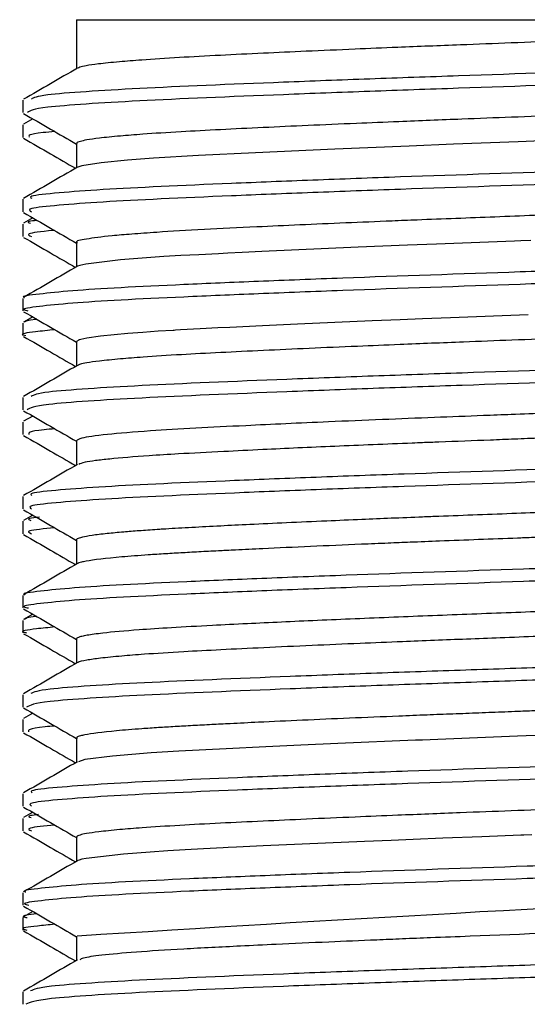
# Model space of a CAD drawing. Units: millimetres. Extents: x 0 to 42, y 0 to 29.8.
# Drawn here: x 31 to 31, y 5.3 to 5.3 of the extents above; entities that cross this region are included whole.
import ezdxf

# ---------------------------------------------------------------- set-up
doc = ezdxf.new("R2010")
doc.units = ezdxf.units.MM

msp = doc.modelspace()

# ---------------------------------------------------------------- linework, layer by layer
at = {"color": 7, "linetype": 'Continuous', "lineweight": 25}
for p, q in [((30.971624, 5.28383), (30.971624, 5.282345)), ((30.971624, 5.28383), (30.995624, 5.28383)), ((30.97, 5.281392), (30.97, 5.281017)), ((30.970301, 5.28083), (30.970025, 5.28067)), ((30.97, 5.280642), (30.97, 5.280267)), ((30.971624, 5.28008), (30.971624, 5.279345)), ((30.970301, 5.27783), (30.970025, 5.27767)), ((30.971624, 5.27708), (30.971624, 5.276345)), ((30.970301, 5.27483), (30.970025, 5.27467)), ((30.971624, 5.274079), (30.971624, 5.273345)), ((30.970301, 5.27183), (30.970025, 5.27167)), ((30.971624, 5.27108), (30.971624, 5.270345)), ((30.970301, 5.26883), (30.970025, 5.26867)), ((30.971624, 5.268079), (30.971624, 5.267345)), ((30.970301, 5.26583), (30.970025, 5.26567)), ((30.971624, 5.26508), (30.971624, 5.264345)), ((30.970301, 5.26283), (30.970025, 5.26267)), ((30.971624, 5.26208), (30.971624, 5.261345)), ((30.970301, 5.25983), (30.970025, 5.25967)), ((30.971624, 5.25908), (30.971624, 5.258345)), ((30.970301, 5.25683), (30.970025, 5.25667)), ((30.971624, 5.25608), (30.971624, 5.255345))]:
    msp.add_line(p, q, dxfattribs=at)
at = {"color": 7, "linetype": 'Continuous', "lineweight": 25, "flags": 128}
for points in [[(30.986424, 5.280191), (30.984992, 5.280132), (30.983028, 5.280057), (30.981691, 5.280004), (30.979447, 5.279911), (30.977043, 5.279801), (30.975314, 5.279714), (30.973953, 5.279634), (30.973166, 5.279576), (30.97237, 5.279499), (30.971788, 5.279407), (30.971665, 5.279368), (30.971663, 5.279362)], [(30.985373, 5.277148), (30.985066, 5.277136), (30.984876, 5.277128), (30.98409, 5.277097), (30.983301, 5.277067), (30.982514, 5.277037), (30.981639, 5.277002), (30.980153, 5.276941), (30.977235, 5.276811), (30.976638, 5.276782), (30.976204, 5.27676), (30.97592, 5.276745), (30.975332, 5.276715), (30.974781, 5.276685), (30.974267, 5.276655), (30.973747, 5.27662), (30.972954, 5.276558), (30.971905, 5.276432), (30.971725, 5.27639), (30.971655, 5.276363), (30.971654, 5.276362)], [(30.985293, 5.274895), (30.98451, 5.274863), (30.983724, 5.274833), (30.982937, 5.274804), (30.982098, 5.274771), (30.981419, 5.274744), (30.980575, 5.274709), (30.978313, 5.274611), (30.977256, 5.274562), (30.976265, 5.274513), (30.975906, 5.274495), (30.975367, 5.274467), (30.974773, 5.274435), (30.97462, 5.274426), (30.974577, 5.274423), (30.974562, 5.274422), (30.974557, 5.274422), (30.974556, 5.274422), (30.974555, 5.274422), (30.974555, 5.274422), (30.974555, 5.274422), (30.974555, 5.274422), (30.974554, 5.274422), (30.974554, 5.274422), (30.974554, 5.274422), (30.974099, 5.274394), (30.973634, 5.274362), (30.973175, 5.274327), (30.972351, 5.274247), (30.971934, 5.274188), (30.971756, 5.274149), (30.971716, 5.274137), (30.971704, 5.274133), (30.9717, 5.274132), (30.971699, 5.274131), (30.971698, 5.274131), (30.971698, 5.274131), (30.971698, 5.274131), (30.971698, 5.274131), (30.971698, 5.274131), (30.971698, 5.274131), (30.971698, 5.274131), (30.971698, 5.274131), (30.971625, 5.274085), (30.97163, 5.274079)], [(30.985761, 5.262163), (30.984969, 5.262132), (30.984244, 5.262103), (30.982559, 5.262038), (30.982095, 5.26202), (30.981957, 5.262015), (30.981907, 5.262013), (30.981892, 5.262012), (30.981886, 5.262012), (30.981884, 5.262012), (30.981883, 5.262012), (30.981882, 5.262012), (30.981882, 5.262012), (30.981882, 5.262012), (30.981882, 5.262012), (30.981882, 5.262012), (30.981882, 5.262012), (30.979532, 5.261915), (30.978414, 5.261865), (30.97735, 5.261815), (30.976159, 5.261757), (30.974727, 5.261682), (30.973881, 5.261629), (30.972714, 5.261535), (30.971874, 5.261426), (30.97169, 5.261361)], [(30.9854, 5.259149), (30.985161, 5.259139), (30.985096, 5.259137), (30.985076, 5.259136), (30.98507, 5.259136), (30.985068, 5.259136), (30.985067, 5.259136), (30.985066, 5.259136), (30.985066, 5.259136), (30.985066, 5.259136), (30.985066, 5.259136), (30.985066, 5.259136), (30.983887, 5.25909), (30.982705, 5.259045), (30.981808, 5.259009), (30.981143, 5.258982), (30.98034, 5.258949), (30.977272, 5.258812), (30.976465, 5.258773), (30.976218, 5.258761), (30.976067, 5.258753), (30.975472, 5.258722), (30.974911, 5.258692), (30.974388, 5.258662), (30.97385, 5.258627), (30.973045, 5.258566), (30.971923, 5.258435), (30.971785, 5.258407), (30.971708, 5.258385), (30.97167, 5.25837), (30.971657, 5.258361)]]:
    msp.add_lwpolyline(points, dxfattribs=at)
at = {"color": 7, "linetype": 'Continuous', "lineweight": 25}
msp.add_arc((31.072346, 3.681941), 1.577357, 92.825922, 93.660353, dxfattribs=at)
for points, knots in [([(30.995624, 5.28383), (30.995591, 5.283804), (30.995512, 5.283742), (30.994784, 5.28364), (30.993705, 5.283551), (30.992711, 5.283488), (30.991768, 5.283436), (30.990658, 5.28338), (30.989289, 5.283315), (30.987918, 5.283254), (30.986385, 5.283189), (30.984803, 5.283125), (30.983117, 5.283061), (30.981526, 5.282998), (30.979964, 5.282933), (30.978595, 5.282873), (30.977227, 5.282811), (30.975928, 5.282748), (30.974678, 5.282681), (30.973669, 5.282616), (30.972858, 5.282551), (30.972292, 5.282493), (30.971924, 5.282438), (30.971723, 5.282395), (30.971682, 5.282371), (30.971665, 5.282361)], [0, 0, 0, 0, 0.053993, 0.130362, 0.202069, 0.232995, 0.260598, 0.313591, 0.349359, 0.39129, 0.436174, 0.479548, 0.521414, 0.573177, 0.609321, 0.652287, 0.692301, 0.735621, 0.782245, 0.832475, 0.869063, 0.913283, 0.949541, 0.978917, 1, 1, 1, 1]), ([(30.997247, 5.282517), (30.997196, 5.282487), (30.997091, 5.282425), (30.996246, 5.282326), (30.99493, 5.282227), (30.993161, 5.282135), (30.991015, 5.282042), (30.987767, 5.28191), (30.984078, 5.281783), (30.980463, 5.281659), (30.977018, 5.281527), (30.973995, 5.281401), (30.971848, 5.281276), (30.970353, 5.281154), (30.970224, 5.28107), (30.970144, 5.281018)], [0, 0, 0, 0, 0.063303, 0.127849, 0.192341, 0.255505, 0.318955, 0.383546, 0.510389, 0.573979, 0.638607, 0.765291, 0.829013, 0.893668, 1, 1, 1, 1]), ([(30.995449, 5.282647), (30.995257, 5.282632), (30.994654, 5.282585), (30.993145, 5.28251), (30.99102, 5.282417), (30.987764, 5.282285), (30.984079, 5.282158), (30.980463, 5.282034), (30.977018, 5.281902), (30.973992, 5.281776), (30.971853, 5.281651), (30.970459, 5.281539), (30.970332, 5.281465), (30.97026, 5.281423)], [0, 0, 0, 0, 0.0361656, 0.1134692, 0.1911236, 0.2701738, 0.4254117, 0.5032371, 0.5823318, 0.7373755, 0.815362, 0.8944905, 1, 1, 1, 1]), ([(30.971653, 5.282362), (30.971382, 5.282205), (30.970839, 5.281891), (30.970297, 5.281577), (30.970025, 5.28142)], [0, 0, 0, 0, 0.499951, 1, 1, 1, 1]), ([(30.994574, 5.28138), (30.994207, 5.281347), (30.993521, 5.281285), (30.992067, 5.281201), (30.990678, 5.281131), (30.989313, 5.281066), (30.987938, 5.281004), (30.986399, 5.280939), (30.984821, 5.280876), (30.983147, 5.280812), (30.981568, 5.28075), (30.98001, 5.280685), (30.978627, 5.280625), (30.977244, 5.280561), (30.975947, 5.280498), (30.974707, 5.280433), (30.973703, 5.280369), (30.972888, 5.280304), (30.97232, 5.280246), (30.97194, 5.280191), (30.971724, 5.280144), (30.971623, 5.280107), (30.971635, 5.280086), (30.971638, 5.28008)], [0, 0, 0, 0, 0.074846, 0.140068, 0.199923, 0.240104, 0.287101, 0.338812, 0.387634, 0.433568, 0.492268, 0.532807, 0.580784, 0.627827, 0.676594, 0.727084, 0.784387, 0.825338, 0.874468, 0.915475, 0.948367, 0.984514, 1, 1, 1, 1]), ([(30.970025, 5.280989), (30.970297, 5.280832), (30.970829, 5.280524), (30.971362, 5.280216), (30.971624, 5.280065)], [0, 0, 0, 0, 0.50913, 1, 1, 1, 1]), ([(30.97097, 5.280443), (30.970844, 5.280432), (30.970147, 5.280372), (30.970174, 5.280315), (30.970196, 5.280268)], [0, 0, 0, 0, 0.181477, 1, 1, 1, 1]), ([(30.970025, 5.280239), (30.970297, 5.280082), (30.970821, 5.279779), (30.971345, 5.279476), (30.971598, 5.27933)], [0, 0, 0, 0, 0.5175968, 1, 1, 1, 1]), ([(30.997013, 5.279893), (30.997085, 5.279873), (30.99727, 5.279821), (30.996557, 5.279735), (30.995093, 5.279603), (30.992568, 5.279482), (30.989441, 5.279352), (30.985999, 5.27922), (30.982262, 5.279099), (30.978741, 5.278969), (30.975483, 5.278838), (30.972762, 5.278716), (30.971052, 5.278586), (30.970156, 5.278496), (30.970237, 5.278443), (30.970271, 5.278421)], [0, 0, 0, 0, 0.0415802, 0.1071919, 0.173215, 0.3019423, 0.3676375, 0.4336347, 0.5623157, 0.6280859, 0.6940481, 0.8226998, 0.888536, 0.9544543, 1, 1, 1, 1]), ([(30.971653, 5.279362), (30.971382, 5.279205), (30.970839, 5.278891), (30.970297, 5.278577), (30.970025, 5.27842)], [0, 0, 0, 0, 0.50002, 1, 1, 1, 1]), ([(30.996022, 5.279318), (30.995813, 5.279299), (30.994898, 5.279215), (30.992554, 5.279107), (30.989443, 5.278977), (30.985998, 5.278845), (30.982263, 5.278724), (30.978741, 5.278594), (30.975482, 5.278463), (30.972767, 5.278341), (30.971042, 5.278211), (30.970091, 5.278111), (30.970209, 5.278049), (30.970267, 5.278017)], [0, 0, 0, 0, 0.043076, 0.188531, 0.262763, 0.337336, 0.482739, 0.557056, 0.63159, 0.776959, 0.851351, 0.925835, 1, 1, 1, 1]), ([(30.97, 5.278392), (30.97, 5.27833), (30.97, 5.278205), (30.97, 5.27808), (30.97, 5.278017)], [0, 0, 0, 0, 0.500164, 1, 1, 1, 1]), ([(30.994569, 5.278379), (30.994534, 5.278375), (30.994359, 5.278355), (30.99377, 5.278308), (30.992701, 5.278234), (30.991029, 5.278148), (30.98898, 5.27805), (30.987057, 5.277966), (30.985484, 5.277902), (30.984294, 5.277855), (30.983105, 5.277809), (30.982064, 5.27777), (30.980947, 5.277724), (30.979268, 5.277654), (30.97731, 5.277566), (30.975425, 5.277471), (30.974184, 5.277402), (30.973295, 5.277338), (30.972507, 5.27727), (30.971889, 5.277187), (30.971573, 5.27712), (30.971646, 5.277085), (30.971657, 5.27708)], [0, 0, 0, 0, 0.009113, 0.044902, 0.107906, 0.178683, 0.255135, 0.329113, 0.365939, 0.402705, 0.438902, 0.475098, 0.49866, 0.543152, 0.634761, 0.696392, 0.761812, 0.803294, 0.842814, 0.916953, 0.988021, 1, 1, 1, 1]), ([(30.970025, 5.277989), (30.970297, 5.277832), (30.97083, 5.277524), (30.971362, 5.277216), (30.971624, 5.277065)], [0, 0, 0, 0, 0.509201, 1, 1, 1, 1]), ([(30.970424, 5.277752), (30.970332, 5.277742), (30.970084, 5.277714), (30.970178, 5.277688), (30.970238, 5.277671)], [0, 0, 0, 0, 0.368062, 1, 1, 1, 1]), ([(30.97, 5.277642), (30.97, 5.27758), (30.97, 5.277455), (30.97, 5.27733), (30.97, 5.277267)], [0, 0, 0, 0, 0.5001636, 1, 1, 1, 1]), ([(30.970963, 5.277447), (30.970952, 5.277446), (30.970523, 5.277413), (30.97006, 5.277351), (30.970199, 5.277293), (30.970262, 5.277267)], [0, 0, 0, 0, 0.01352, 0.551395, 1, 1, 1, 1]), ([(30.970025, 5.277239), (30.970297, 5.277082), (30.970821, 5.276779), (30.971345, 5.276476), (30.971598, 5.27633)], [0, 0, 0, 0, 0.517669, 1, 1, 1, 1]), ([(30.997006, 5.276892), (30.997022, 5.276851), (30.997051, 5.27678), (30.995878, 5.27667), (30.993962, 5.276541), (30.991106, 5.276419), (30.987759, 5.276287), (30.984188, 5.276159), (30.980465, 5.276036), (30.9771, 5.275904), (30.974089, 5.275776), (30.971702, 5.275653), (30.970494, 5.275521), (30.969919, 5.275455), (30.970047, 5.275422), (30.970054, 5.27542)], [0, 0, 0, 0, 0.0844211, 0.1504159, 0.215944, 0.3446986, 0.4107058, 0.4761373, 0.60498, 0.6709905, 0.7363168, 0.8652642, 0.9312691, 0.9964816, 1, 1, 1, 1]), ([(30.996038, 5.276318), (30.995966, 5.276311), (30.995584, 5.27627), (30.993897, 5.276166), (30.991117, 5.276044), (30.987757, 5.275912), (30.984189, 5.275784), (30.980465, 5.275661), (30.9771, 5.275529), (30.974086, 5.275401), (30.971716, 5.275278), (30.970469, 5.275146), (30.969903, 5.275071), (30.970105, 5.275028), (30.970158, 5.275017)], [0, 0, 0, 0, 0.017311, 0.091393, 0.236956, 0.31158, 0.385552, 0.531215, 0.605842, 0.679696, 0.825477, 0.900098, 0.973824, 1, 1, 1, 1]), ([(30.971653, 5.276362), (30.971381, 5.276205), (30.970839, 5.275891), (30.970297, 5.275577), (30.970025, 5.27542)], [0, 0, 0, 0, 0.5000898, 1, 1, 1, 1]), ([(30.97, 5.275392), (30.97, 5.27533), (30.97, 5.275205), (30.97, 5.27508), (30.97, 5.275017)], [0, 0, 0, 0, 0.500327, 1, 1, 1, 1]), ([(30.970025, 5.274989), (30.970297, 5.274832), (30.97083, 5.274524), (30.971362, 5.274216), (30.971624, 5.274065)], [0, 0, 0, 0, 0.509272, 1, 1, 1, 1]), ([(30.970424, 5.274759), (30.970412, 5.274758), (30.970127, 5.274727), (30.970089, 5.274698), (30.970052, 5.274671)], [0, 0, 0, 0, 0.041358, 1, 1, 1, 1]), ([(30.995619, 5.27483), (30.99559, 5.274805), (30.995521, 5.274744), (30.994809, 5.274643), (30.993578, 5.27454), (30.992103, 5.274452), (30.990726, 5.274383), (30.989363, 5.274318), (30.987979, 5.274256), (30.986427, 5.27419), (30.984844, 5.274127), (30.983177, 5.274063), (30.981606, 5.274001), (30.980043, 5.273936), (30.97865, 5.273876), (30.977258, 5.273812), (30.975957, 5.273749), (30.974717, 5.273684), (30.973712, 5.27362), (30.972895, 5.273555), (30.972322, 5.273496), (30.971945, 5.273442), (30.971732, 5.273398), (30.971684, 5.273372), (30.971663, 5.273361)], [0, 0, 0, 0, 0.052049, 0.127719, 0.201755, 0.257985, 0.311494, 0.347097, 0.388581, 0.435695, 0.479099, 0.51879, 0.571189, 0.607141, 0.649575, 0.692043, 0.735389, 0.779613, 0.83064, 0.867, 0.910572, 0.947042, 0.976247, 1, 1, 1, 1]), ([(30.970971, 5.274443), (30.970768, 5.274422), (30.970248, 5.274368), (30.969867, 5.274311), (30.970063, 5.274273), (30.970096, 5.274267)], [0, 0, 0, 0, 0.348763, 0.893108, 1, 1, 1, 1]), ([(30.97, 5.274642), (30.97, 5.27458), (30.97, 5.274455), (30.97, 5.27433), (30.97, 5.274267)], [0, 0, 0, 0, 0.500327, 1, 1, 1, 1]), ([(30.970025, 5.274239), (30.970297, 5.274082), (30.970821, 5.273779), (30.971345, 5.273476), (30.971598, 5.27333)], [0, 0, 0, 0, 0.517741, 1, 1, 1, 1]), ([(30.996069, 5.274091), (30.996087, 5.27409), (30.996635, 5.274057), (30.996975, 5.273988), (30.997355, 5.273896), (30.997082, 5.273804), (30.996297, 5.273705), (30.99499, 5.273606), (30.99324, 5.273514), (30.991108, 5.273421), (30.987873, 5.273289), (30.984189, 5.273162), (30.980571, 5.273038), (30.977116, 5.272906), (30.974073, 5.27278), (30.971909, 5.272655), (30.97048, 5.272542), (30.970335, 5.272467), (30.970252, 5.272423)], [0, 0, 0, 0, 0.002004, 0.06004, 0.117004, 0.173838, 0.231831, 0.289822, 0.346654, 0.403621, 0.461658, 0.575743, 0.632838, 0.690912, 0.804847, 0.862065, 0.920167, 1, 1, 1, 1]), ([(30.971653, 5.273362), (30.971381, 5.273205), (30.970839, 5.272891), (30.970297, 5.272577), (30.970025, 5.27242)], [0, 0, 0, 0, 0.500159, 1, 1, 1, 1]), ([(30.996059, 5.273318), (30.995702, 5.273289), (30.99495, 5.273227), (30.993233, 5.273139), (30.99111, 5.273046), (30.987872, 5.272914), (30.984189, 5.272787), (30.980571, 5.272663), (30.977116, 5.272531), (30.974076, 5.272405), (30.971904, 5.27228), (30.970372, 5.272157), (30.970223, 5.272071), (30.970129, 5.272018)], [0, 0, 0, 0, 0.06579, 0.138696, 0.211775, 0.286228, 0.432581, 0.505826, 0.580325, 0.726487, 0.799888, 0.874424, 1, 1, 1, 1]), ([(30.97, 5.272392), (30.97, 5.27233), (30.97, 5.272205), (30.97, 5.27208), (30.97, 5.272017)], [0, 0, 0, 0, 0.500491, 1, 1, 1, 1]), ([(30.994521, 5.27238), (30.994245, 5.272352), (30.993825, 5.27231), (30.993032, 5.272258), (30.992272, 5.272212), (30.991292, 5.272161), (30.989995, 5.272098), (30.988219, 5.272016), (30.986444, 5.271941), (30.984858, 5.271877), (30.983724, 5.271833), (30.982416, 5.271783), (30.980837, 5.27172), (30.978877, 5.271637), (30.976945, 5.271548), (30.975165, 5.271458), (30.973691, 5.271371), (30.972458, 5.271268), (30.971733, 5.271167), (30.971657, 5.271105), (30.971626, 5.27108)], [0, 0, 0, 0, 0.062472, 0.095318, 0.120085, 0.169936, 0.218749, 0.266526, 0.354749, 0.387914, 0.413725, 0.45907, 0.507941, 0.560335, 0.647253, 0.707309, 0.771933, 0.853959, 0.93925, 1, 1, 1, 1]), ([(30.970025, 5.271989), (30.970297, 5.271832), (30.97083, 5.271524), (30.971362, 5.271216), (30.971624, 5.271065)], [0, 0, 0, 0, 0.509344, 1, 1, 1, 1]), ([(30.995579, 5.27183), (30.995581, 5.271813), (30.99559, 5.271763), (30.995084, 5.271678), (30.9942, 5.271589), (30.993153, 5.271514), (30.992099, 5.271452), (30.991068, 5.271401), (30.989977, 5.271348), (30.988792, 5.271292), (30.987641, 5.271242), (30.986901, 5.271211), (30.986648, 5.2712), (30.986275, 5.271184), (30.985693, 5.271161), (30.984901, 5.271129), (30.983875, 5.271089), (30.982944, 5.271054), (30.982158, 5.271023), (30.98109, 5.270981), (30.979805, 5.270927), (30.978318, 5.270862), (30.977186, 5.270808), (30.975948, 5.270747), (30.97479, 5.270687), (30.973594, 5.270613), (30.972755, 5.270544), (30.972187, 5.270479), (30.97181, 5.270421), (30.97174, 5.270384), (30.971699, 5.270362)], [0, 0, 0, 0, 0.036339, 0.10487, 0.17079, 0.212912, 0.257322, 0.300125, 0.323558, 0.365768, 0.410442, 0.424027, 0.428628, 0.431767, 0.455339, 0.477018, 0.496805, 0.539035, 0.55259, 0.561099, 0.626866, 0.659793, 0.69272, 0.732194, 0.783237, 0.821957, 0.88774, 0.920674, 0.953609, 1, 1, 1, 1]), ([(30.97, 5.271642), (30.97, 5.27158), (30.97, 5.271455), (30.97, 5.27133), (30.97, 5.271267)], [0, 0, 0, 0, 0.500491, 1, 1, 1, 1]), ([(30.970025, 5.271239), (30.970297, 5.271082), (30.970821, 5.270779), (30.971345, 5.270476), (30.971598, 5.27033)], [0, 0, 0, 0, 0.517814, 1, 1, 1, 1]), ([(30.97097, 5.271443), (30.970856, 5.271433), (30.970151, 5.271373), (30.970169, 5.271316), (30.970185, 5.271268)], [0, 0, 0, 0, 0.160848, 1, 1, 1, 1]), ([(30.997021, 5.270893), (30.997092, 5.270874), (30.997281, 5.270824), (30.996591, 5.270739), (30.995157, 5.270607), (30.992653, 5.270486), (30.989541, 5.270356), (30.98611, 5.270224), (30.982374, 5.270103), (30.978845, 5.269973), (30.975574, 5.269841), (30.972833, 5.26972), (30.971095, 5.26959), (30.970172, 5.269499), (30.970246, 5.269444), (30.970277, 5.269421)], [0, 0, 0, 0, 0.039073, 0.104635, 0.170661, 0.299405, 0.365055, 0.43106, 0.559749, 0.625478, 0.691452, 0.820104, 0.885903, 0.951838, 1, 1, 1, 1]), ([(30.971653, 5.270362), (30.971381, 5.270205), (30.970839, 5.269891), (30.970297, 5.269577), (30.970025, 5.26942)], [0, 0, 0, 0, 0.500229, 1, 1, 1, 1]), ([(30.99602, 5.270318), (30.995829, 5.2703), (30.994943, 5.270218), (30.992638, 5.270111), (30.989544, 5.269981), (30.986108, 5.269849), (30.982374, 5.269728), (30.978845, 5.269598), (30.975573, 5.269466), (30.972838, 5.269345), (30.971086, 5.269215), (30.970105, 5.269114), (30.970212, 5.26905), (30.970267, 5.269017)], [0, 0, 0, 0, 0.040088, 0.185576, 0.259763, 0.334352, 0.479778, 0.554054, 0.628609, 0.773992, 0.848348, 0.922858, 1, 1, 1, 1]), ([(30.97, 5.269392), (30.97, 5.26933), (30.97, 5.269205), (30.97, 5.26908), (30.97, 5.269017)], [0, 0, 0, 0, 0.500654, 1, 1, 1, 1]), ([(30.994563, 5.269379), (30.994503, 5.269373), (30.99428, 5.269348), (30.993776, 5.269309), (30.993092, 5.269261), (30.992339, 5.269216), (30.991638, 5.26918), (30.99094, 5.269144), (30.990139, 5.269105), (30.988903, 5.269047), (30.987477, 5.268985), (30.986097, 5.268927), (30.984915, 5.268879), (30.983764, 5.268834), (30.982814, 5.268799), (30.98194, 5.268764), (30.98116, 5.268733), (30.980189, 5.268692), (30.979124, 5.268647), (30.977983, 5.268595), (30.976913, 5.268545), (30.975957, 5.268498), (30.975103, 5.268453), (30.974543, 5.268422), (30.974207, 5.268401), (30.973926, 5.268382), (30.973515, 5.268354), (30.973004, 5.268313), (30.972507, 5.268266), (30.971927, 5.268196), (30.97167, 5.268132), (30.971617, 5.268089), (30.971624, 5.268079), (30.971624, 5.268079)], [0, 0, 0, 0, 0.015085, 0.055639, 0.088907, 0.125035, 0.161161, 0.177944, 0.208172, 0.251835, 0.308919, 0.349125, 0.382648, 0.41876, 0.454872, 0.469851, 0.499498, 0.527415, 0.561847, 0.602793, 0.64269, 0.676421, 0.71253, 0.748638, 0.753175, 0.761704, 0.79073, 0.818951, 0.854263, 0.896661, 0.978151, 0.999533, 1, 1, 1, 1]), ([(30.970025, 5.268989), (30.970297, 5.268832), (30.97083, 5.268524), (30.971362, 5.268216), (30.971624, 5.268065)], [0, 0, 0, 0, 0.509415, 1, 1, 1, 1]), ([(30.970508, 5.268763), (30.970389, 5.268751), (30.970094, 5.268719), (30.97019, 5.268689), (30.970247, 5.268671)], [0, 0, 0, 0, 0.40397, 1, 1, 1, 1]), ([(30.995586, 5.26883), (30.995598, 5.268823), (30.995661, 5.268786), (30.99529, 5.268708), (30.99452, 5.268617), (30.993651, 5.26855), (30.993049, 5.268509), (30.992375, 5.268468), (30.991586, 5.268427), (30.990655, 5.26838), (30.989425, 5.268321), (30.987918, 5.268254), (30.986503, 5.268194), (30.985617, 5.268158), (30.985178, 5.26814), (30.985043, 5.268135), (30.984996, 5.268133), (30.984981, 5.268132), (30.984975, 5.268132), (30.984973, 5.268132), (30.984972, 5.268132), (30.984971, 5.268132), (30.984971, 5.268132), (30.984971, 5.268132), (30.984971, 5.268132), (30.984579, 5.268116), (30.983791, 5.268086), (30.982705, 5.268045), (30.981793, 5.268009), (30.981004, 5.267977), (30.979456, 5.267912), (30.977878, 5.267842), (30.976611, 5.26778), (30.976198, 5.26776), (30.975848, 5.267742), (30.975396, 5.267719), (30.974839, 5.267688), (30.974302, 5.267657), (30.973657, 5.267615), (30.97269, 5.26754), (30.972061, 5.267466), (30.97178, 5.267407), (30.971706, 5.267384), (30.971665, 5.26737), (30.971658, 5.267363), (30.971656, 5.267361)], [0, 0, 0, 0, 0.013925, 0.078026, 0.161887, 0.193305, 0.213533, 0.245646, 0.277758, 0.302598, 0.342997, 0.397145, 0.437134, 0.462944, 0.470528, 0.473225, 0.474059, 0.474358, 0.474476, 0.474525, 0.474546, 0.474556, 0.47456, 0.474562, 0.474562, 0.474563, 0.506658, 0.538753, 0.562962, 0.581426, 0.604128, 0.693049, 0.720079, 0.729207, 0.735408, 0.756807, 0.778205, 0.799603, 0.823376, 0.865065, 0.950449, 0.970144, 0.985418, 0.996269, 1, 1, 1, 1]), ([(30.97, 5.268642), (30.97, 5.26858), (30.97, 5.268455), (30.97, 5.26833), (30.97, 5.268267)], [0, 0, 0, 0, 0.500654, 1, 1, 1, 1]), ([(30.970025, 5.268239), (30.970297, 5.268082), (30.970821, 5.267779), (30.971345, 5.267476), (30.971598, 5.26733)], [0, 0, 0, 0, 0.517886, 1, 1, 1, 1]), ([(30.970962, 5.268447), (30.970642, 5.268415), (30.970038, 5.268353), (30.970192, 5.268295), (30.970265, 5.268267)], [0, 0, 0, 0, 0.530264, 1, 1, 1, 1]), ([(30.996999, 5.267892), (30.997023, 5.267853), (30.997066, 5.267782), (30.995927, 5.267674), (30.994037, 5.267545), (30.9912, 5.267423), (30.987864, 5.267291), (30.9843, 5.267163), (30.980574, 5.26704), (30.977197, 5.266908), (30.97417, 5.26678), (30.971762, 5.266657), (30.97052, 5.266525), (30.969932, 5.266458), (30.970063, 5.266423), (30.970074, 5.26642)], [0, 0, 0, 0, 0.08161, 0.147608, 0.213193, 0.341934, 0.407949, 0.473441, 0.602263, 0.668286, 0.733677, 0.862595, 0.928616, 0.993898, 1, 1, 1, 1]), ([(30.996044, 5.267318), (30.995985, 5.267312), (30.995622, 5.267273), (30.993967, 5.26717), (30.991212, 5.267048), (30.987862, 5.266916), (30.984301, 5.266788), (30.980574, 5.266665), (30.977198, 5.266533), (30.974167, 5.266405), (30.971775, 5.266282), (30.970497, 5.26615), (30.969913, 5.266073), (30.970115, 5.266029), (30.970172, 5.266017)], [0, 0, 0, 0, 0.014317, 0.088445, 0.233956, 0.30857, 0.382593, 0.528195, 0.602818, 0.676727, 0.822438, 0.89706, 0.970845, 1, 1, 1, 1]), ([(30.971653, 5.267362), (30.971381, 5.267205), (30.970839, 5.266891), (30.970297, 5.266577), (30.970025, 5.26642)], [0, 0, 0, 0, 0.500298, 1, 1, 1, 1]), ([(30.97, 5.266392), (30.97, 5.26633), (30.97, 5.266205), (30.97, 5.26608), (30.97, 5.266017)], [0, 0, 0, 0, 0.500816, 1, 1, 1, 1]), ([(30.994573, 5.26638), (30.994484, 5.266371), (30.994233, 5.266345), (30.993503, 5.266287), (30.992262, 5.26621), (30.990417, 5.266118), (30.988648, 5.266036), (30.987128, 5.265971), (30.985576, 5.265904), (30.983586, 5.265829), (30.981196, 5.265736), (30.979271, 5.265654), (30.977819, 5.265589), (30.976749, 5.265537), (30.975613, 5.265481), (30.974494, 5.265421), (30.973335, 5.265344), (30.972595, 5.265278), (30.972154, 5.265223), (30.97194, 5.26519), (30.971779, 5.265157), (30.97168, 5.265127), (30.971628, 5.265101), (30.97163, 5.265086), (30.971631, 5.26508)], [0, 0, 0, 0, 0.020677, 0.057818, 0.130625, 0.203201, 0.277292, 0.314385, 0.351478, 0.424135, 0.496858, 0.570947, 0.608039, 0.645131, 0.68642, 0.740134, 0.79065, 0.86473, 0.88946, 0.914191, 0.938922, 0.963959, 0.984891, 1, 1, 1, 1]), ([(30.970025, 5.265989), (30.970297, 5.265832), (30.97083, 5.265524), (30.971362, 5.265216), (30.971624, 5.265065)], [0, 0, 0, 0, 0.509486, 1, 1, 1, 1]), ([(30.995609, 5.26583), (30.995588, 5.265806), (30.995533, 5.265747), (30.994843, 5.265647), (30.993629, 5.265543), (30.992152, 5.265455), (30.99041, 5.265367), (30.988214, 5.265265), (30.98608, 5.265176), (30.984489, 5.265113), (30.983118, 5.265061), (30.981687, 5.265005), (30.980123, 5.26494), (30.978708, 5.264878), (30.977291, 5.264814), (30.975988, 5.26475), (30.974757, 5.264686), (30.973757, 5.264623), (30.972932, 5.264558), (30.972334, 5.264498), (30.971905, 5.264436), (30.97168, 5.264391), (30.971672, 5.264366), (30.971671, 5.264362)], [0, 0, 0, 0, 0.049499, 0.124325, 0.200796, 0.255557, 0.30956, 0.385985, 0.457644, 0.488605, 0.516282, 0.569281, 0.605073, 0.64704, 0.691866, 0.73526, 0.777224, 0.828989, 0.865157, 0.908164, 0.948109, 0.991449, 1, 1, 1, 1]), ([(30.97, 5.265642), (30.97, 5.26558), (30.97, 5.265455), (30.97, 5.26533), (30.97, 5.265267)], [0, 0, 0, 0, 0.500816, 1, 1, 1, 1]), ([(30.970422, 5.26576), (30.97042, 5.265759), (30.970128, 5.265729), (30.970085, 5.2657), (30.970043, 5.265671)], [0, 0, 0, 0, 0.007771, 1, 1, 1, 1]), ([(30.970971, 5.265442), (30.970777, 5.265423), (30.970259, 5.26537), (30.969876, 5.265313), (30.970075, 5.265274), (30.970113, 5.265267)], [0, 0, 0, 0, 0.325826, 0.871136, 1, 1, 1, 1]), ([(30.970025, 5.265239), (30.970297, 5.265082), (30.970821, 5.264779), (30.971345, 5.264476), (30.971598, 5.26433)], [0, 0, 0, 0, 0.517959, 1, 1, 1, 1]), ([(30.996084, 5.265091), (30.996405, 5.265058), (30.997044, 5.264993), (30.99733, 5.264899), (30.997109, 5.264807), (30.996338, 5.264709), (30.995052, 5.26461), (30.993318, 5.264517), (30.991201, 5.264425), (30.988765, 5.264326), (30.986123, 5.264227), (30.983397, 5.264135), (30.980677, 5.264042), (30.977215, 5.26391), (30.974154, 5.263783), (30.971966, 5.263659), (30.970501, 5.263545), (30.970338, 5.263468), (30.970242, 5.263423)], [0, 0, 0, 0, 0.057658, 0.114656, 0.1714, 0.229336, 0.287318, 0.344183, 0.401052, 0.459036, 0.516971, 0.573711, 0.630712, 0.688737, 0.802681, 0.859808, 0.917866, 1, 1, 1, 1]), ([(30.971653, 5.264362), (30.971381, 5.264205), (30.970839, 5.263891), (30.970296, 5.263577), (30.970025, 5.26342)], [0, 0, 0, 0, 0.500367, 1, 1, 1, 1]), ([(30.996051, 5.264318), (30.995716, 5.26429), (30.99499, 5.26423), (30.99331, 5.264142), (30.991203, 5.26405), (30.988764, 5.263951), (30.986123, 5.263852), (30.983397, 5.26376), (30.980677, 5.263667), (30.977215, 5.263535), (30.974157, 5.263408), (30.971962, 5.263284), (30.970391, 5.263159), (30.970221, 5.263073), (30.970114, 5.263018)], [0, 0, 0, 0, 0.062763, 0.135701, 0.208645, 0.28302, 0.35733, 0.430109, 0.503223, 0.577649, 0.723802, 0.797077, 0.871545, 1, 1, 1, 1]), ([(30.97, 5.263392), (30.97, 5.26333), (30.97, 5.263205), (30.97, 5.26308), (30.97, 5.263017)], [0, 0, 0, 0, 0.5009787, 1, 1, 1, 1]), ([(30.994499, 5.26338), (30.994346, 5.263362), (30.994058, 5.263328), (30.993438, 5.263285), (30.992886, 5.263249), (30.992359, 5.263218), (30.991801, 5.263188), (30.991185, 5.263157), (30.990336, 5.263115), (30.988756, 5.26304), (30.987045, 5.262966), (30.985598, 5.262907), (30.985041, 5.262885), (30.984461, 5.262862), (30.983803, 5.262836), (30.983016, 5.262806), (30.982206, 5.262775), (30.981153, 5.262733), (30.979387, 5.262659), (30.977668, 5.262582), (30.976356, 5.262518), (30.975698, 5.262484), (30.975139, 5.262455), (30.9746, 5.262424), (30.974084, 5.262394), (30.973465, 5.262351), (30.972572, 5.262278), (30.971998, 5.262206), (30.971746, 5.262148), (30.971677, 5.262124), (30.971627, 5.262102), (30.971642, 5.262088), (30.97165, 5.26208)], [0, 0, 0, 0, 0.040111, 0.074884, 0.099737, 0.123828, 0.147919, 0.172009, 0.198757, 0.245714, 0.341773, 0.363954, 0.381174, 0.393431, 0.417527, 0.441623, 0.465719, 0.492214, 0.539521, 0.632927, 0.664954, 0.687127, 0.711236, 0.735345, 0.759454, 0.785853, 0.833346, 0.924617, 0.947275, 0.966014, 0.980834, 1, 1, 1, 1]), ([(30.970025, 5.262989), (30.970297, 5.262832), (30.97083, 5.262524), (30.971362, 5.262216), (30.971624, 5.262065)], [0, 0, 0, 0, 0.509558, 1, 1, 1, 1]), ([(30.97, 5.262642), (30.97, 5.26258), (30.97, 5.262455), (30.97, 5.26233), (30.97, 5.262267)], [0, 0, 0, 0, 0.500979, 1, 1, 1, 1]), ([(30.970025, 5.262239), (30.970297, 5.262082), (30.970821, 5.261779), (30.971345, 5.261476), (30.971598, 5.26133)], [0, 0, 0, 0, 0.518032, 1, 1, 1, 1]), ([(30.970969, 5.262443), (30.970869, 5.262435), (30.970155, 5.262375), (30.970164, 5.262317), (30.970172, 5.262268)], [0, 0, 0, 0, 0.140532, 1, 1, 1, 1]), ([(30.99703, 5.261893), (30.997099, 5.261875), (30.997292, 5.261826), (30.996624, 5.261743), (30.99522, 5.261611), (30.992738, 5.261489), (30.989641, 5.26136), (30.98622, 5.261228), (30.982485, 5.261107), (30.978949, 5.260977), (30.975665, 5.260845), (30.972904, 5.260724), (30.971138, 5.260594), (30.970189, 5.260502), (30.970254, 5.260446), (30.970282, 5.260422)], [0, 0, 0, 0, 0.036474, 0.101989, 0.168023, 0.296801, 0.362409, 0.428426, 0.557141, 0.622832, 0.688823, 0.817493, 0.883259, 0.949214, 1, 1, 1, 1]), ([(30.971653, 5.261362), (30.971381, 5.261205), (30.970839, 5.260891), (30.970296, 5.260577), (30.970025, 5.26042)], [0, 0, 0, 0, 0.500436, 1, 1, 1, 1]), ([(30.99602, 5.261318), (30.995845, 5.261302), (30.994987, 5.26122), (30.992722, 5.261114), (30.989644, 5.260985), (30.986218, 5.260853), (30.982486, 5.260732), (30.978949, 5.260602), (30.975664, 5.26047), (30.972909, 5.260349), (30.97113, 5.260219), (30.970119, 5.260117), (30.970215, 5.260051), (30.970265, 5.260017)], [0, 0, 0, 0, 0.0371, 0.182624, 0.256764, 0.331366, 0.47682, 0.551054, 0.625626, 0.771028, 0.845346, 0.919879, 1, 1, 1, 1]), ([(30.97, 5.260392), (30.97, 5.26033), (30.97, 5.260205), (30.97, 5.26008), (30.97, 5.260017)], [0, 0, 0, 0, 0.50114, 1, 1, 1, 1]), ([(30.994578, 5.26038), (30.994207, 5.260347), (30.99351, 5.260284), (30.992044, 5.2602), (30.990643, 5.260129), (30.989275, 5.260064), (30.987907, 5.260003), (30.986378, 5.259938), (30.9848, 5.259875), (30.983116, 5.259811), (30.981527, 5.259748), (30.97997, 5.259683), (30.978598, 5.259624), (30.977229, 5.259561), (30.975932, 5.259498), (30.974687, 5.259432), (30.97368, 5.259367), (30.97287, 5.259302), (30.972304, 5.259244), (30.971928, 5.259189), (30.971717, 5.259142), (30.971621, 5.259106), (30.971634, 5.259085), (30.971637, 5.25908)], [0, 0, 0, 0, 0.075133, 0.141509, 0.201056, 0.241338, 0.288605, 0.33901, 0.387818, 0.43503, 0.493358, 0.534011, 0.582304, 0.627925, 0.676679, 0.728565, 0.785413, 0.826498, 0.876003, 0.916887, 0.949882, 0.986022, 1, 1, 1, 1]), ([(30.970025, 5.259989), (30.970297, 5.259832), (30.97083, 5.259524), (30.971362, 5.259216), (30.971624, 5.259065)], [0, 0, 0, 0, 0.50963, 1, 1, 1, 1]), ([(30.97, 5.259642), (30.97, 5.25958), (30.97, 5.259455), (30.97, 5.25933), (30.97, 5.259267)], [0, 0, 0, 0, 0.50114, 1, 1, 1, 1]), ([(30.970479, 5.25976), (30.970383, 5.25975), (30.9701, 5.259719), (30.970194, 5.25969), (30.970256, 5.259671)], [0, 0, 0, 0, 0.339755, 1, 1, 1, 1]), ([(30.970025, 5.259239), (30.970297, 5.259082), (30.970821, 5.258779), (30.971345, 5.258476), (30.971598, 5.25833)], [0, 0, 0, 0, 0.518105, 1, 1, 1, 1]), ([(30.970964, 5.259446), (30.970657, 5.259415), (30.970049, 5.259354), (30.970195, 5.259296), (30.970266, 5.259267)], [0, 0, 0, 0, 0.505776, 1, 1, 1, 1]), ([(30.996993, 5.258892), (30.997024, 5.258854), (30.997081, 5.258785), (30.995974, 5.258678), (30.99411, 5.258549), (30.991294, 5.258427), (30.987969, 5.258295), (30.984412, 5.258166), (30.980684, 5.258044), (30.977295, 5.257912), (30.974251, 5.257784), (30.971823, 5.257661), (30.970548, 5.257529), (30.969945, 5.25746), (30.970077, 5.257424), (30.970093, 5.25742)], [0, 0, 0, 0, 0.07891, 0.144901, 0.210532, 0.33925, 0.405262, 0.470805, 0.599594, 0.665618, 0.731064, 0.859942, 0.925969, 0.99131, 1, 1, 1, 1]), ([(30.971653, 5.258362), (30.971381, 5.258205), (30.970839, 5.257891), (30.970296, 5.257577), (30.970025, 5.25742)], [0, 0, 0, 0, 0.5005045, 1, 1, 1, 1]), ([(30.996051, 5.258318), (30.996005, 5.258313), (30.99566, 5.258275), (30.994036, 5.258174), (30.991306, 5.258052), (30.987967, 5.25792), (30.984413, 5.257791), (30.980683, 5.257669), (30.977296, 5.257537), (30.974249, 5.257409), (30.971835, 5.257286), (30.970526, 5.257154), (30.969923, 5.257076), (30.970123, 5.25703), (30.970184, 5.257017)], [0, 0, 0, 0, 0.011324, 0.085499, 0.230972, 0.305577, 0.379652, 0.525206, 0.599825, 0.673791, 0.819445, 0.894067, 0.967914, 1, 1, 1, 1]), ([(30.97, 5.257392), (30.97, 5.25733), (30.97, 5.257205), (30.97, 5.25708), (30.97, 5.257017)], [0, 0, 0, 0, 0.501302, 1, 1, 1, 1]), ([(30.970025, 5.256989), (30.970297, 5.256832), (30.97083, 5.256524), (30.971363, 5.256216), (30.971624, 5.256065)], [0, 0, 0, 0, 0.5097014, 1, 1, 1, 1]), ([(30.970424, 5.256759), (30.97019, 5.256728), (30.969887, 5.256689), (30.970085, 5.25665), (30.97013, 5.256641)], [0, 0, 0, 0, 0.774127, 1, 1, 1, 1]), ([(30.97, 5.256642), (30.97, 5.25658), (30.97, 5.256455), (30.97, 5.25633), (30.97, 5.256267)], [0, 0, 0, 0, 0.501302, 1, 1, 1, 1]), ([(30.995601, 5.25683), (30.995579, 5.256805), (30.995529, 5.256747), (30.994873, 5.256652), (30.993747, 5.256552), (30.992608, 5.25648), (30.991766, 5.256436), (30.991298, 5.256413), (30.990631, 5.256379), (30.989609, 5.25633), (30.987307, 5.256225), (30.984724, 5.256122), (30.982451, 5.256034), (30.981508, 5.255998), (30.980471, 5.255954), (30.979172, 5.255899), (30.97779, 5.255837), (30.976623, 5.255781), (30.975689, 5.255734), (30.974575, 5.255675), (30.973363, 5.255598), (30.972382, 5.255506), (30.971796, 5.255426), (30.971747, 5.255381), (30.971726, 5.255362)], [0, 0, 0, 0, 0.052883, 0.122518, 0.188451, 0.252943, 0.269083, 0.2839, 0.303744, 0.338255, 0.383621, 0.513046, 0.545604, 0.569059, 0.590638, 0.631944, 0.679924, 0.714932, 0.744961, 0.777147, 0.840998, 0.905336, 0.960321, 1, 1, 1, 1]), ([(30.970971, 5.256442), (30.970787, 5.256424), (30.970272, 5.256373), (30.969886, 5.256316), (30.970085, 5.256275), (30.970128, 5.256267)], [0, 0, 0, 0, 0.303379, 0.849776, 1, 1, 1, 1]), ([(30.970025, 5.256239), (30.970297, 5.256082), (30.970821, 5.255779), (30.971345, 5.255476), (30.971598, 5.25533)], [0, 0, 0, 0, 0.518178, 1, 1, 1, 1]), ([(30.99696, 5.255983), (30.997082, 5.255956), (30.997492, 5.255867), (30.996779, 5.255745), (30.995115, 5.255614), (30.993395, 5.255521), (30.991292, 5.255428), (30.988868, 5.25533), (30.986231, 5.255231), (30.983507, 5.255139), (30.980785, 5.255046), (30.977314, 5.254914), (30.974236, 5.254787), (30.972024, 5.254663), (30.970522, 5.254547), (30.97034, 5.254469), (30.970232, 5.254423)], [0, 0, 0, 0, 0.0520501, 0.1739078, 0.2358945, 0.2967346, 0.3574403, 0.4193818, 0.4813207, 0.5420195, 0.6028669, 0.6648558, 0.7867049, 0.84769, 0.9097178, 1, 1, 1, 1]), ([(30.971653, 5.255362), (30.971381, 5.255205), (30.970839, 5.254891), (30.970296, 5.254577), (30.970025, 5.25442)], [0, 0, 0, 0, 0.500573, 1, 1, 1, 1]), ([(30.997187, 5.255517), (30.997032, 5.255458), (30.996794, 5.255367), (30.995102, 5.255239), (30.993398, 5.255146), (30.991291, 5.255053), (30.988868, 5.254955), (30.986231, 5.254856), (30.983507, 5.254764), (30.980785, 5.254671), (30.977313, 5.254539), (30.974239, 5.254412), (30.972019, 5.254288), (30.97041, 5.254162), (30.970219, 5.254074), (30.970097, 5.254018)], [0, 0, 0, 0, 0.119433, 0.184005, 0.247384, 0.310622, 0.375148, 0.43967, 0.502902, 0.566287, 0.630862, 0.757795, 0.821324, 0.88594, 1, 1, 1, 1]), ([(30.97, 5.254392), (30.97, 5.25433), (30.97, 5.254205), (30.97, 5.25408), (30.97, 5.254017)], [0, 0, 0, 0, 0.501462, 1, 1, 1, 1])]:
    msp.add_open_spline(points, degree=3, knots=knots, dxfattribs=at)

doc.saveas('drawing.dxf')
